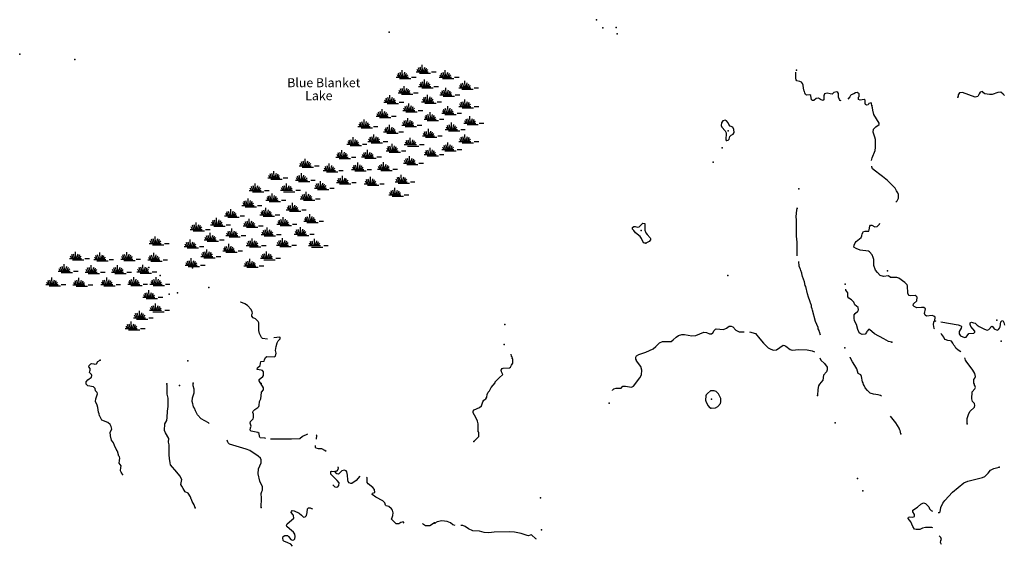
# Model space of a CAD drawing. Extents: x 1123232 to 1640442, y 16348238 to 16719157.
# Drawn here: x 1329243 to 1383645, y 16540181 to 16569239 of the extents above; entities that cross this region are included whole.
import ezdxf

# ---------------------------------------------------------------- set-up
doc = ezdxf.new("R2010")
doc.units = 0
doc.header["$MEASUREMENT"] = 0
for name, color, linetype in [('L3', 7, 'CONTINUOUS'), ('L4', 7, 'CONTINUOUS'), ('L5', 7, 'CONTINUOUS')]:
    doc.layers.add(name, color=color, linetype=linetype)
doc.styles.add('STYLE-FONT023', font='font023.shx')

# ---------------------------------------------------------------- blocks, each defined once
blk = doc.blocks.new('SWAMP_4')
at = {"layer": 'L5', "color": 7, "linetype": 'CONTINUOUS'}
for p, q in [((-358, -75), (-433, 58)), ((-292, -67), (-367, 150)), ((-200, -67), (-275, 175)), ((-142, -67), (-158, 308)), ((-83, -67), (-17, 192)), ((-17, -83), (75, 150)), ((50, -67), (150, 58)), ((-492, -75), (175, -75)), ((-317, -150), (308, -150)), ((358, -75), (608, -75))]:
    blk.add_line(p, q, dxfattribs=at)
blk = doc.blocks.new('SWAMP_3')
at = {"layer": 'L5', "color": 7, "linetype": 'CONTINUOUS'}
for p, q in [((-358, -75), (-433, 58)), ((-292, -67), (-367, 150)), ((-200, -67), (-275, 175)), ((-142, -67), (-158, 308)), ((-83, -67), (-17, 192)), ((-17, -83), (75, 150)), ((50, -67), (150, 58)), ((-492, -75), (175, -75)), ((-317, -150), (308, -150)), ((358, -75), (608, -75))]:
    blk.add_line(p, q, dxfattribs=at)
blk = doc.blocks.new('SWAMP')
at = {"layer": 'L5', "color": 7, "linetype": 'CONTINUOUS'}
for p, q in [((-358, -75), (-433, 58)), ((-292, -67), (-367, 150)), ((-200, -67), (-275, 175)), ((-142, -67), (-158, 308)), ((-83, -67), (-17, 192)), ((-17, -83), (75, 150)), ((50, -67), (150, 58)), ((-492, -75), (175, -75)), ((-317, -150), (308, -150)), ((358, -75), (608, -75))]:
    blk.add_line(p, q, dxfattribs=at)
blk = doc.blocks.new('SWAMP_2')
at = {"layer": 'L5', "color": 7, "linetype": 'CONTINUOUS'}
for p, q in [((-358, -75), (-433, 58)), ((-292, -67), (-367, 150)), ((-200, -67), (-275, 175)), ((-142, -67), (-158, 308)), ((-83, -67), (-17, 192)), ((-17, -83), (75, 150)), ((50, -67), (150, 58)), ((-492, -75), (175, -75)), ((-317, -150), (308, -150)), ((358, -75), (608, -75))]:
    blk.add_line(p, q, dxfattribs=at)
blk = doc.blocks.new('SWAMP_1')
at = {"layer": 'L5', "color": 7, "linetype": 'CONTINUOUS'}
for p, q in [((-358, -75), (-433, 58)), ((-292, -67), (-367, 150)), ((-200, -67), (-275, 175)), ((-142, -67), (-158, 308)), ((-83, -67), (-17, 192)), ((-17, -83), (75, 150)), ((50, -67), (150, 58)), ((-492, -75), (175, -75)), ((-317, -150), (308, -150)), ((358, -75), (608, -75))]:
    blk.add_line(p, q, dxfattribs=at)
blk = doc.blocks.new('SWAMP_5')
at = {"layer": 'L5', "color": 7, "linetype": 'CONTINUOUS'}
for p, q in [((-358, -75), (-433, 58)), ((-292, -67), (-367, 150)), ((-200, -67), (-275, 175)), ((-142, -67), (-158, 308)), ((-83, -67), (-17, 192)), ((-17, -83), (75, 150)), ((50, -67), (150, 58)), ((-492, -75), (175, -75)), ((-317, -150), (308, -150)), ((358, -75), (608, -75))]:
    blk.add_line(p, q, dxfattribs=at)
blk = doc.blocks.new('SWAMP_6')
at = {"layer": 'L5', "color": 7, "linetype": 'CONTINUOUS'}
for p, q in [((-358, -75), (-433, 58)), ((-292, -67), (-367, 150)), ((-200, -67), (-275, 175)), ((-142, -67), (-158, 308)), ((-83, -67), (-17, 192)), ((-17, -83), (75, 150)), ((50, -67), (150, 58)), ((-492, -75), (175, -75)), ((-317, -150), (308, -150)), ((358, -75), (608, -75))]:
    blk.add_line(p, q, dxfattribs=at)

msp = doc.modelspace()

# ---------------------------------------------------------------- linework, layer by layer
at = {"layer": 'L3', "color": 140, "linetype": 'CONTINUOUS', "flags": 128}
for points in [[(1374624.62, 16564747.45), (1374582.95, 16564764.11), (1374532.95, 16564830.78), (1374482.95, 16564955.79), (1374491.28, 16565164.12), (1374441.28, 16565222.46), (1374391.28, 16565255.79), (1374224.63, 16565214.12), (1374132.96, 16565122.46), (1374024.64, 16565130.79), (1373866.3, 16565180.79), (1373707.97, 16565139.12), (1373674.65, 16565022.46), (1373674.65, 16564805.78), (1373624.65, 16564764.11), (1373482.98, 16564822.45), (1373382.98, 16564897.45), (1373241.32, 16564880.78), (1373116.32, 16564764.11), (1373049.66, 16564772.45), (1372999.67, 16564814.11), (1372958, 16565047.46), (1372899.67, 16565089.12), (1372716.33, 16565064.12), (1372658.01, 16565097.46), (1372616.34, 16565197.46), (1372608.01, 16565272.46), (1372583.01, 16565280.79), (1372549.68, 16565447.46), (1372524.68, 16565622.46), (1372499.68, 16565705.79), (1372433.01, 16565780.79), (1372349.69, 16565814.12), (1372183.02, 16565864.12), (1372149.69, 16565905.79), (1372124.69, 16566014.12), (1372133.02, 16566330.79)], [(1376332.9, 16564489.11), (1376316.23, 16564597.45), (1376282.9, 16564639.11), (1376157.9, 16564614.11), (1376116.23, 16564539.11), (1376049.57, 16564514.11), (1375982.91, 16564547.45), (1375949.58, 16564614.11), (1375949.58, 16564780.78), (1375907.91, 16564822.45), (1375782.91, 16564805.78), (1375674.59, 16564780.78), (1375591.25, 16564830.78), (1375591.25, 16564947.46), (1375624.59, 16564989.12), (1375624.59, 16565147.46), (1375516.25, 16565222.46), (1375424.59, 16565197.46), (1375324.6, 16565130.79), (1375174.6, 16565080.79), (1375141.26, 16565047.46), (1375107.93, 16564972.46), (1374999.61, 16564847.45)], [(1383657.68, 16565039.12), (1383591.01, 16565114.12), (1383449.35, 16565239.12), (1383282.69, 16565214.12), (1382982.7, 16565105.79), (1382832.7, 16565105.79), (1382566.04, 16565139.12), (1382491.04, 16565189.12), (1382432.71, 16565272.46), (1382316.05, 16565230.79), (1382257.72, 16565139.12), (1382182.72, 16564997.46), (1382032.73, 16564964.12), (1381341.08, 16565214.12), (1381166.08, 16565189.12), (1381099.42, 16565089.12), (1381091.08, 16564989.12), (1381074.42, 16564947.46)], [(1376316.22, 16561447.43), (1376349.56, 16561597.43), (1376507.89, 16562014.1), (1376532.89, 16562164.1), (1376524.56, 16562614.1), (1376499.56, 16562747.44), (1376407.89, 16563022.44), (1376416.22, 16563180.77), (1376549.56, 16563314.1), (1376724.55, 16563447.45), (1376724.55, 16563522.45), (1376432.89, 16563989.11), (1376374.56, 16564230.78), (1376366.22, 16564364.11), (1376332.9, 16564489.11)], [(1368299.81, 16562564.1), (1368391.46, 16562572.44), (1368441.46, 16562639.1), (1368474.8, 16562772.44), (1368558.13, 16562847.44), (1368658.12, 16562905.77), (1368724.79, 16562997.44), (1368708.12, 16563172.44), (1368649.79, 16563297.44), (1368491.46, 16563347.44), (1368433.13, 16563439.1), (1368391.46, 16563530.77), (1368291.47, 16563639.1), (1368216.47, 16563680.77), (1368091.47, 16563655.77), (1368024.81, 16563539.1), (1367999.81, 16563397.44), (1368041.47, 16563289.1), (1368224.81, 16563089.1), (1368283.14, 16562980.77), (1368266.47, 16562572.44), (1368299.81, 16562564.1)], [(1377657.85, 16559147.42), (1377724.52, 16559222.42), (1377799.52, 16559364.08), (1377799.52, 16559572.42), (1377766.18, 16559672.42), (1377691.18, 16559772.42), (1377607.86, 16559922.42), (1377199.54, 16560347.42), (1376916.21, 16560572.43), (1376766.21, 16560680.76), (1376532.89, 16560864.09), (1376357.89, 16560997.43), (1376324.56, 16561105.76), (1376324.56, 16561139.09)], [(1372199.69, 16556180.72), (1372199.69, 16556947.4), (1372166.35, 16557272.4), (1372166.35, 16558155.74), (1372149.69, 16558355.74), (1372174.69, 16558714.07), (1372208.02, 16558805.74)], [(1372208.02, 16558805.74), (1372216.35, 16558847.41)], [(1363841.6, 16556889.05), (1363774.94, 16556889.05), (1363733.27, 16556897.39), (1363666.6, 16556972.4), (1363591.6, 16557139.06), (1363524.95, 16557255.73), (1363274.95, 16557464.06), (1363166.62, 16557589.06), (1363108.29, 16557664.06), (1363099.96, 16557747.4), (1363174.96, 16557814.06), (1363249.95, 16557805.73), (1363374.95, 16557764.06), (1363474.95, 16557780.73), (1363666.6, 16557989.06), (1363774.94, 16557980.73), (1363783.27, 16557605.73), (1363841.6, 16557455.73), (1363908.26, 16557355.73), (1364083.26, 16557180.73), (1364091.59, 16557139.06), (1364091.59, 16557064.06), (1364024.93, 16556980.73), (1363841.6, 16556889.05)], [(1379799.46, 16552589.03), (1379824.46, 16552789.03), (1379749.46, 16552855.7), (1379657.79, 16552880.7), (1379349.47, 16552855.7), (1379274.47, 16552897.37), (1379241.13, 16552989.04), (1379291.13, 16553255.71), (1379191.14, 16553322.38), (1379074.48, 16553322.38), (1378807.82, 16553305.71), (1378657.82, 16553389.04), (1378607.82, 16553447.38), (1378624.49, 16553530.71), (1378816.15, 16553705.71), (1378832.82, 16553897.38), (1378782.82, 16553947.38), (1378716.15, 16553997.38), (1378474.5, 16553972.38), (1378391.16, 16553997.38), (1378324.5, 16554072.38), (1378307.83, 16554114.04), (1378299.5, 16554530.72), (1378274.5, 16554555.72), (1378282.83, 16554589.05), (1378141.17, 16554714.05), (1377824.52, 16554947.39), (1377699.52, 16554989.05), (1377357.86, 16554980.72), (1377241.19, 16555072.39), (1376974.54, 16555039.05), (1376791.21, 16555105.72), (1376632.88, 16555255.72), (1376532.89, 16555397.39), (1376441.22, 16555655.72), (1376432.89, 16555989.05), (1376407.89, 16556097.4), (1376341.22, 16556230.73), (1376191.23, 16556414.06), (1376132.9, 16556439.06), (1375674.58, 16556497.4), (1375457.92, 16556580.73), (1375332.92, 16556664.06), (1375341.25, 16556780.73), (1375399.59, 16556905.73), (1375466.25, 16556972.4), (1375732.91, 16557205.73), (1375774.58, 16557297.4), (1375791.24, 16557405.73), (1375866.24, 16557530.73), (1375941.23, 16557555.74), (1376049.57, 16557547.41), (1376157.9, 16557555.74), (1376182.9, 16557614.07), (1376216.23, 16557822.41), (1376249.57, 16557872.41), (1376332.89, 16557880.74), (1376499.56, 16557780.74), (1376616.21, 16557814.07), (1376741.21, 16557930.74), (1376766.21, 16557997.41)], [(1373482.97, 16551797.36), (1373432.98, 16551980.7), (1373416.31, 16552014.03), (1373407.98, 16552064.03), (1373366.31, 16552155.7), (1373357.98, 16552222.37), (1373216.31, 16552547.37), (1373041.32, 16553172.37), (1373032.99, 16553255.7), (1372999.66, 16553355.7), (1372982.99, 16553447.38), (1372932.99, 16553580.71), (1372924.66, 16553622.38), (1372916.32, 16553639.04), (1372882.99, 16553755.71), (1372849.66, 16553847.38), (1372833, 16553905.71), (1372774.67, 16554080.71), (1372674.67, 16554489.04), (1372633, 16554539.04), (1372599.67, 16554747.38), (1372499.68, 16555039.05), (1372458.01, 16555205.72), (1372449.68, 16555230.72), (1372408.01, 16555372.39), (1372383.01, 16555439.05), (1372374.68, 16555472.39), (1372349.68, 16555522.39), (1372308.01, 16555622.39), (1372283.01, 16555864.05)], [(1377432.86, 16551414.02), (1377241.19, 16551455.69), (1376991.2, 16551589.02), (1376466.22, 16551864.03), (1376199.56, 16552105.7), (1376141.23, 16552105.7), (1376082.9, 16552047.37), (1376049.57, 16552005.7), (1376032.9, 16551939.03), (1375949.57, 16551847.37), (1375791.24, 16551830.7), (1375682.91, 16551889.03), (1375632.91, 16551930.7), (1375616.24, 16551989.03), (1375557.91, 16552105.7), (1375482.92, 16552389.03), (1375374.59, 16552589.03), (1375341.25, 16552739.03), (1375349.59, 16552914.03), (1375399.59, 16552997.37), (1375549.58, 16553122.37), (1375582.91, 16553205.7), (1375574.58, 16553322.38), (1375382.92, 16553472.38), (1375332.92, 16553630.71), (1375207.92, 16553747.38), (1375057.93, 16553847.38), (1374999.6, 16553914.04), (1374999.6, 16554130.71), (1374891.26, 16554280.71), (1374891.26, 16554347.38)], [(1342925.56, 16551572.35), (1342658.9, 16551622.35), (1342600.57, 16551664.01), (1342492.23, 16551897.35), (1342458.9, 16552064.01), (1342450.57, 16552489.01), (1342425.57, 16552555.68), (1342275.58, 16552697.35), (1342150.58, 16552755.68), (1342067.24, 16552855.69), (1342075.58, 16552947.36), (1342100.58, 16553014.02), (1342092.24, 16553097.36), (1342033.92, 16553222.36), (1341825.59, 16553447.36), (1341683.93, 16553539.02), (1341467.26, 16553622.36), (1341458.93, 16553647.36)], [(1379791.12, 16552155.7), (1379774.46, 16552164.03), (1379732.79, 16552380.7), (1379749.46, 16552514.03), (1379766.12, 16552572.37), (1379799.46, 16552589.03)], [(1379799.46, 16552589.03), (1379857.78, 16552580.7)], [(1380132.78, 16552530.7), (1381099.42, 16552372.37), (1381241.07, 16552314.03), (1381274.41, 16552272.37), (1381266.07, 16552180.7), (1381157.75, 16552005.7), (1381157.75, 16551864.03), (1381232.74, 16551755.7), (1381441.07, 16551672.37), (1381541.06, 16551697.37), (1381682.73, 16551897.37), (1381966.05, 16551914.03), (1382007.72, 16551964.03), (1382007.72, 16552022.37), (1381799.4, 16552280.7), (1381766.06, 16552380.7), (1381766.06, 16552480.7), (1381832.73, 16552514.03), (1381941.05, 16552489.03), (1382041.05, 16552455.7), (1382149.39, 16552347.37), (1382249.38, 16552280.7), (1382557.7, 16552122.37), (1382699.37, 16552072.37), (1382782.7, 16552105.7), (1382857.7, 16552180.7), (1382907.69, 16552255.7), (1382949.36, 16552289.03), (1382999.36, 16552272.37), (1383091.02, 16552155.7), (1383249.35, 16552072.37), (1383316.01, 16552105.7), (1383382.68, 16552189.03), (1383407.68, 16552255.7), (1383457.68, 16552539.03), (1383499.35, 16552597.37), (1383566, 16552605.7), (1383624.34, 16552505.7), (1383657.67, 16552347.37)], [(1361991.65, 16548739), (1361991.65, 16548764), (1362066.64, 16548830.67), (1362191.64, 16548864), (1362466.63, 16548872.34), (1362574.97, 16548980.67), (1362716.63, 16548980.67), (1363041.62, 16548922.34), (1363149.95, 16548980.67), (1363499.94, 16549447.34), (1363591.6, 16549614), (1363624.94, 16549855.68), (1363558.27, 16550072.35), (1363324.95, 16550372.35), (1363316.61, 16550422.35), (1363283.28, 16550480.68), (1363283.28, 16550589.01), (1363316.61, 16550655.68), (1363449.94, 16550739.01), (1363833.26, 16550864.01), (1364249.92, 16551039.01), (1364399.92, 16551164.02), (1364599.91, 16551380.69), (1364766.57, 16551455.69), (1365233.22, 16551455.69), (1365349.89, 16551539.02), (1365508.21, 16551697.36), (1365641.54, 16551789.02), (1365833.2, 16551839.02), (1365974.87, 16551839.02), (1366383.19, 16551764.02), (1366599.85, 16551780.69), (1367049.84, 16551955.69), (1367183.16, 16551947.36), (1367358.16, 16551880.69), (1367474.82, 16551880.69), (1367541.48, 16551922.36), (1367616.48, 16552055.69), (1367683.15, 16552122.36), (1367716.48, 16552147.36), (1368124.81, 16552114.02), (1368291.46, 16552189.02), (1368449.8, 16552297.37), (1368558.12, 16552297.37), (1368649.79, 16552255.7), (1368816.44, 16552080.69), (1368999.78, 16551989.02), (1369274.77, 16551989.02)], [(1369559.45, 16551985.71), (1369890.36, 16551884.41), (1370140.24, 16551600.77), (1370342.83, 16551350.9), (1370591.39, 16551105.69), (1370666.39, 16551055.69), (1370874.72, 16550964.02), (1371049.72, 16550980.69), (1371424.71, 16551239.02), (1371508.03, 16551222.36), (1371574.7, 16551197.36), (1371808.02, 16551005.69), (1371916.35, 16550964.02), (1372299.68, 16551014.02), (1372758, 16550989.02), (1373024.66, 16550930.69), (1373149.65, 16550872.36)], [(1342467.23, 16549272.33), (1342475.57, 16549355.66), (1342675.56, 16549505.66), (1342708.89, 16549563.99), (1342708.89, 16549763.99), (1342658.89, 16549839), (1342575.57, 16549872.34), (1342367.23, 16549905.67), (1342375.57, 16549989), (1342533.9, 16550114), (1342558.9, 16550339), (1342742.22, 16550364), (1342775.56, 16550430.67), (1342817.22, 16550572.34), (1342900.56, 16550614), (1343308.88, 16550605.67), (1343383.87, 16550630.67), (1343408.87, 16550805.67), (1343375.54, 16550955.67), (1343417.2, 16551172.34), (1343467.2, 16551380.68), (1343525.54, 16551480.68), (1343633.87, 16551597.35), (1343625.54, 16551664.01), (1343608.87, 16551689.01), (1343275.55, 16551647.35)], [(1381249.41, 16550872.36), (1381091.08, 16550964.02), (1380966.08, 16551080.69), (1380916.08, 16551197.36), (1380857.75, 16551247.36), (1380807.76, 16551364.02), (1380724.43, 16551464.03), (1380649.43, 16551489.03), (1380516.09, 16551497.37), (1380382.77, 16551555.7), (1380316.1, 16551639.03), (1380299.44, 16551697.37), (1380191.1, 16551839.03), (1380132.78, 16551889.03)], [(1334917.45, 16544088.95), (1334892.45, 16544163.95), (1334842.46, 16544230.62), (1334809.13, 16544297.29), (1334825.8, 16544480.62), (1334850.79, 16544580.62), (1334742.46, 16544722.3), (1334759.13, 16544863.96), (1334767.46, 16545005.63), (1334750.8, 16545072.3), (1334717.46, 16545113.96), (1334650.8, 16545380.63), (1334617.46, 16545397.3), (1334617.46, 16545430.63), (1334484.14, 16545697.3), (1334417.47, 16545838.96), (1334317.47, 16545997.3), (1334250.81, 16546230.64), (1334242.47, 16546438.97), (1334334.14, 16546605.64), (1334292.47, 16546747.31), (1334242.47, 16546855.64), (1334117.48, 16546972.31), (1333784.16, 16547105.64), (1333700.83, 16547238.97), (1333675.83, 16547313.97), (1333659.16, 16547347.31), (1333625.83, 16547455.64), (1333592.49, 16547538.97), (1333567.5, 16547797.32), (1333517.5, 16547922.32), (1333425.84, 16548130.65), (1333442.5, 16548272.32), (1333542.5, 16548547.32), (1333525.84, 16548622.32), (1333434.17, 16548713.98), (1333417.5, 16548855.65), (1333317.5, 16548947.32), (1333000.85, 16548997.32), (1332909.19, 16549088.98), (1332909.19, 16549213.99), (1333000.85, 16549322.33), (1333209.18, 16549472.33), (1333225.85, 16549563.99), (1333209.18, 16549622.33), (1333100.85, 16549738.99), (1333109.18, 16549805.66), (1333142.51, 16549872.33), (1333142.51, 16549947.33), (1333067.51, 16550047.33), (1333075.85, 16550130.66), (1333167.51, 16550213.99), (1333209.18, 16550230.66), (1333334.17, 16550222.33), (1333400.84, 16550188.99), (1333492.5, 16550213.99), (1333567.5, 16550338.99), (1333692.49, 16550413.99)], [(1354341.87, 16545913.97), (1354583.54, 16546155.65), (1354608.54, 16546205.65), (1354608.54, 16546438.98), (1354583.54, 16546455.65), (1354575.21, 16546905.65), (1354533.54, 16547047.32), (1354450.21, 16547255.65), (1354291.88, 16547497.32), (1354300.22, 16547605.66), (1354350.21, 16547672.33), (1354650.21, 16547797.33), (1354750.2, 16547888.99), (1354825.2, 16548122.33), (1354891.86, 16548205.66), (1355000.2, 16548272.33), (1355058.52, 16548372.33), (1355066.85, 16548522.33), (1355133.52, 16548647.33), (1355200.19, 16548722.33), (1355300.19, 16548905.67), (1355508.51, 16549164), (1355508.51, 16549214), (1355733.5, 16549439), (1355933.5, 16549622.34), (1355908.5, 16549697.34), (1355866.83, 16549780.67), (1355841.83, 16549864), (1355891.83, 16549955.67), (1355958.5, 16549972.34), (1356308.49, 16549989), (1356358.49, 16550030.67), (1356425.15, 16550139), (1356483.48, 16550247.35), (1356491.81, 16550489.01), (1356458.48, 16550514.01), (1356466.81, 16550555.68), (1356416.81, 16550639.01), (1356400.15, 16550747.35)], [(1373449.65, 16550547.36), (1373507.97, 16550422.35), (1373716.3, 16550230.68), (1373857.96, 16550030.68), (1373857.96, 16549880.68), (1373816.29, 16549772.35), (1373657.97, 16549580.68), (1373624.64, 16549305.68), (1373432.98, 16549089.01), (1373374.65, 16549005.67), (1373341.31, 16548797.34), (1373316.31, 16548464)], [(1376866.2, 16548430.67), (1376807.87, 16548472.34), (1376682.88, 16548497.34), (1376416.22, 16548530.67), (1376224.56, 16548597.34), (1376091.23, 16548739), (1375949.57, 16548889.01), (1375907.9, 16549014.01), (1375857.9, 16549064.01), (1375841.23, 16549155.68), (1375807.9, 16549214.01), (1375749.58, 16549522.35), (1375716.24, 16549605.68), (1375574.58, 16549680.68), (1375491.24, 16549939.01), (1375391.25, 16550130.68), (1375257.92, 16550322.35), (1375132.93, 16550572.36), (1375132.93, 16550580.69)], [(1381591.06, 16546905.66), (1381599.4, 16547197.34), (1381657.73, 16547422.34), (1381749.4, 16547580.67), (1381999.39, 16547822.34), (1382016.05, 16547914), (1381999.39, 16548022.34), (1381891.05, 16548139), (1381857.72, 16548272.34), (1381874.39, 16548672.35), (1382024.39, 16548830.68), (1382057.72, 16548897.35), (1382024.39, 16549014.01), (1381999.39, 16549022.35), (1381991.05, 16549097.35), (1381966.05, 16549147.35), (1381966.05, 16549339.01), (1382024.39, 16549422.35), (1382049.39, 16549514.01), (1382016.05, 16549672.35), (1381907.72, 16549855.68), (1381541.06, 16550355.69), (1381507.73, 16550414.02), (1381491.07, 16550489.02), (1381466.07, 16550522.36), (1381466.07, 16550539.02)], [(1342833.89, 16546088.97), (1342792.22, 16546097.31), (1342525.57, 16546130.64), (1342483.9, 16546188.97), (1342475.57, 16546363.97), (1342408.9, 16546422.31), (1342025.58, 16546497.31), (1341983.91, 16546538.97), (1342000.58, 16546680.64), (1342033.91, 16546772.31), (1341983.91, 16546938.97), (1342000.58, 16547030.65), (1342150.58, 16547180.65), (1342167.24, 16547247.32), (1342158.91, 16547430.65), (1342117.24, 16547530.65), (1342142.24, 16547605.65), (1342233.91, 16547697.32), (1342408.9, 16547805.65), (1342450.57, 16547847.32), (1342475.57, 16547905.65), (1342492.23, 16548138.98), (1342558.9, 16548280.65), (1342592.23, 16548438.99), (1342608.9, 16548647.33), (1342708.89, 16548772.33), (1342708.89, 16548880.66), (1342467.23, 16549272.33)], [(1338942.33, 16542255.61), (1338875.67, 16542422.28), (1338775.68, 16542597.28), (1338742.34, 16542705.61), (1338725.68, 16542730.61), (1338684.01, 16542855.61), (1338542.34, 16543063.95), (1338384.02, 16543147.29), (1338275.69, 16543313.95), (1338209.02, 16543455.62), (1338150.7, 16543538.95), (1338192.35, 16543822.29), (1338084.03, 16544013.95), (1337934.03, 16544230.62), (1337584.04, 16544630.63), (1337559.04, 16544738.96), (1337542.37, 16544872.3), (1337517.38, 16544963.96), (1337500.72, 16545205.63), (1337509.05, 16545405.63), (1337492.38, 16545738.96), (1337467.38, 16545880.63), (1337475.72, 16546088.97), (1337292.38, 16546397.31), (1337250.72, 16546530.64), (1337267.38, 16546897.31), (1337367.38, 16547088.97), (1337392.38, 16547247.31), (1337409.05, 16547605.65), (1337450.72, 16547863.98), (1337450.72, 16548322.32), (1337392.38, 16548530.65), (1337392.38, 16549013.99), (1337367.38, 16549113.99)], [(1339717.31, 16546913.97), (1339675.65, 16546947.31), (1339267.32, 16547180.64), (1339075.67, 16547397.32), (1338950.67, 16547613.98), (1338900.68, 16547772.32), (1338850.68, 16547830.65), (1338834.01, 16547930.65), (1338800.68, 16547997.32), (1338775.68, 16548138.98), (1338784.01, 16548330.65), (1338875.68, 16548613.98), (1338875.68, 16548805.66), (1338834.01, 16548997.33), (1338825.68, 16549138.99)], [(1367433.15, 16547763.99), (1367683.15, 16547780.66), (1367816.47, 16547855.66), (1367958.14, 16548022.34), (1367991.47, 16548105.67), (1367991.47, 16548297.34), (1367933.14, 16548405.67), (1367849.81, 16548555.67), (1367724.82, 16548680.67), (1367608.15, 16548730.67), (1367416.48, 16548714), (1367241.49, 16548580.67), (1367174.83, 16548497.34), (1367149.83, 16548439), (1367141.49, 16548197.34), (1367174.83, 16548089), (1367291.49, 16547888.99), (1367349.83, 16547805.66), (1367433.15, 16547763.99)], [(1377932.84, 16546338.99), (1377899.51, 16546522.33), (1377866.17, 16546547.33), (1377832.84, 16546655.66), (1377657.85, 16546947.33), (1377349.53, 16547322.34)], [(1342583.89, 16542280.61), (1342600.56, 16542780.62), (1342575.56, 16543047.29), (1342617.22, 16543155.62), (1342650.56, 16543238.95), (1342650.56, 16543413.95), (1342517.23, 16543722.29), (1342425.57, 16544138.96), (1342442.23, 16544405.63), (1342592.22, 16544747.3), (1342583.89, 16544905.63), (1342542.23, 16544997.3), (1342417.23, 16545105.63), (1341950.58, 16545413.96), (1341750.59, 16545497.3), (1340833.95, 16545772.31), (1340758.95, 16545838.97), (1340733.95, 16545888.97), (1340700.62, 16545988.97)], [(1345150.49, 16546322.31), (1344867.16, 16546205.64), (1344717.16, 16546063.97), (1344258.84, 16546047.31), (1343150.55, 16546047.31), (1343108.88, 16546047.31)], [(1345633.8, 16546055.64), (1345658.8, 16546247.31), (1345625.47, 16546280.64)], [(1346167.12, 16545372.31), (1346108.79, 16545422.31), (1345942.12, 16545513.97), (1345750.47, 16545513.97), (1345625.47, 16545547.31), (1345592.13, 16545588.97), (1345592.13, 16545705.64)], [(1346667.1, 16544255.63), (1346792.1, 16544305.63), (1346842.1, 16544363.96), (1346858.77, 16544463.96), (1346842.1, 16544480.63), (1346833.77, 16544513.96)], [(1379982.78, 16541997.3), (1380041.1, 16541997.3), (1380107.77, 16542038.96), (1380141.1, 16542280.63), (1380241.1, 16542505.63), (1380357.77, 16542663.96), (1380782.75, 16543122.31), (1381416.06, 16543630.64), (1381624.4, 16543730.64), (1382432.7, 16543930.64), (1382566.03, 16543988.97), (1382749.36, 16544172.32), (1382891.02, 16544330.65), (1383057.69, 16544430.65), (1383366.01, 16544497.32)], [(1346542.11, 16543530.62), (1346650.44, 16543422.29), (1346750.44, 16543388.95), (1346817.1, 16543413.95), (1346883.77, 16543497.29), (1346900.43, 16543638.95), (1346792.1, 16543763.96), (1346433.78, 16544105.63), (1346433.78, 16544163.96), (1346433.78, 16544263.96), (1346475.45, 16544280.63), (1346667.1, 16544255.63)], [(1348033.73, 16543997.3), (1347842.07, 16543772.3), (1347600.41, 16543597.29), (1347542.08, 16543605.62), (1347442.08, 16543630.62), (1347400.42, 16543705.63), (1347375.42, 16543805.63), (1347350.42, 16544055.63), (1347325.42, 16544238.96), (1347283.75, 16544305.63), (1347175.43, 16544338.96), (1347050.43, 16544297.3), (1346858.77, 16544122.3), (1346758.77, 16544138.96), (1346683.77, 16544197.3), (1346667.1, 16544255.63)], [(1350483.66, 16541405.61), (1350425.33, 16541472.28), (1350308.66, 16541438.94), (1350183.67, 16541363.94), (1350042, 16541363.94), (1350017, 16541380.61), (1349792.01, 16541622.28), (1349817.01, 16541722.28), (1349867.01, 16541830.61), (1349875.35, 16541980.61), (1349833.68, 16542122.29), (1349792.01, 16542197.29), (1349642.01, 16542322.29), (1349483.69, 16542355.62), (1349450.36, 16542397.29), (1349425.36, 16542522.29), (1349300.36, 16542638.95), (1348917.03, 16542838.95), (1348708.71, 16542988.95), (1348733.71, 16543063.95), (1348858.71, 16543105.62), (1348850.38, 16543272.29), (1348750.38, 16543380.62), (1348500.39, 16543580.62), (1348433.72, 16543655.63), (1348433.72, 16543905.63), (1348400.39, 16543955.63)], [(1344317.17, 16540130.6), (1344217.17, 16540238.93), (1344058.85, 16540322.27), (1343842.18, 16540405.6), (1343808.86, 16540438.93), (1343775.53, 16540588.93), (1343808.86, 16540672.27), (1343900.52, 16540730.6), (1344033.85, 16540730.6), (1344100.52, 16540663.93), (1344217.17, 16540505.6), (1344300.51, 16540463.93), (1344392.17, 16540480.6), (1344442.17, 16540547.27), (1344458.84, 16540672.27), (1344442.17, 16540805.6), (1344367.17, 16540905.6), (1344158.85, 16541088.94), (1344008.85, 16541213.94), (1343975.52, 16541297.28), (1344017.18, 16541363.94), (1344392.17, 16541688.94), (1344375.51, 16541822.28), (1344358.84, 16541863.94), (1344242.17, 16541997.28), (1344258.84, 16542055.61), (1344292.17, 16542097.28), (1344400.51, 16542088.94), (1344675.5, 16541955.61), (1344817.16, 16541847.28), (1344917.15, 16541738.94), (1345008.82, 16541755.61), (1345083.82, 16541838.94), (1345133.82, 16541997.28), (1345142.15, 16542197.28), (1345208.81, 16542255.61), (1345283.81, 16542247.28), (1345408.81, 16542205.61), (1345425.48, 16542213.94)], [(1379699.45, 16541147.29), (1379632.79, 16541163.95), (1379291.13, 16541172.29), (1379116.13, 16541130.62), (1378974.48, 16541047.29), (1378774.48, 16541047.29), (1378691.14, 16541080.62), (1378591.15, 16541213.95), (1378474.49, 16541472.29), (1378341.16, 16541672.3), (1378357.82, 16541730.63), (1378416.15, 16541747.3), (1378591.15, 16541738.96), (1378691.14, 16541772.3), (1378682.81, 16541888.96), (1378599.49, 16542038.96), (1378599.49, 16542122.3), (1378841.14, 16542288.96), (1379024.48, 16542447.3), (1379174.47, 16542522.3), (1379282.8, 16542488.96), (1379466.12, 16542313.96), (1379507.79, 16542205.63), (1379607.79, 16542105.63), (1379674.46, 16542063.96)], [(1352166.94, 16541430.61), (1351908.61, 16541263.94), (1351658.62, 16541263.94), (1351558.62, 16541330.61), (1351500.3, 16541380.61)], [(1353300.24, 16541272.28), (1353175.25, 16541322.28), (1353050.25, 16541430.61), (1352866.92, 16541505.61), (1352566.92, 16541538.94), (1352300.27, 16541480.61), (1352183.61, 16541413.94)], [(1357800.11, 16540513.94), (1357758.44, 16540538.94), (1357525.12, 16540755.61), (1357441.78, 16540747.28), (1357350.12, 16540705.61), (1357275.12, 16540722.28), (1356950.13, 16540830.61), (1356575.14, 16540905.61), (1356325.15, 16540930.61), (1355458.51, 16540905.61), (1355158.52, 16540880.61), (1354900.19, 16540888.94), (1354650.2, 16540955.61), (1354275.21, 16540988.94), (1354041.88, 16541088.94), (1353858.56, 16541222.28), (1353725.23, 16541280.61), (1353616.89, 16541272.28)], [(1380181.75, 16540223.95), (1380116.1, 16540330.62), (1380132.77, 16540447.29), (1380166.1, 16540505.62), (1380132.77, 16540605.62), (1380041.1, 16540713.95)]]:
    msp.add_lwpolyline(points, dxfattribs=at)
at = {"layer": 'L3', "color": 140, "linetype": 'CONTINUOUS'}
for p in [(1361108.35, 16569239.14), (1349658.7, 16568547.47), (1361466.67, 16568789.14), (1362208.32, 16568805.81), (1362258.32, 16568455.8), (1329242.64, 16567339.11), (1332284.21, 16567039.11), (1372158.02, 16566439.12), (1376332.9, 16564489.11), (1381074.42, 16564947.46), (1368391.46, 16563097.44), (1368299.81, 16562564.1), (1368049.81, 16562155.76), (1367566.49, 16561364.09), (1372291.34, 16559889.08), (1372208.02, 16558805.74), (1363583.27, 16557580.73), (1363841.6, 16556889.05), (1336375.76, 16555539.03), (1338784.01, 16555514.03), (1377199.54, 16555355.72), (1337000.74, 16555089.03), (1368374.8, 16555089.04), (1339683.99, 16554439.03), (1374857.94, 16554622.38), (1337492.38, 16554064.02), (1337967.37, 16554130.69), (1379799.46, 16552589.03), (1383241.01, 16552622.37), (1356050.17, 16552380.69), (1383466.01, 16551472.37), (1356016.83, 16551280.68), (1374832.93, 16551105.69), (1377432.86, 16551414.02), (1333692.49, 16550413.99), (1338525.69, 16550372.34), (1337367.38, 16549113.99), (1338067.36, 16549013.99), (1338825.68, 16549138.99), (1342583.9, 16549130.66), (1367474.82, 16548255.67), (1373316.31, 16548464), (1361816.65, 16548047.33), (1367433.15, 16547763.99), (1374299.62, 16546947.33), (1381591.06, 16546905.66), (1377932.84, 16546338.99), (1354341.87, 16545913.97), (1383366.01, 16544497.32), (1334917.45, 16544088.95), (1346667.1, 16544255.63), (1375532.91, 16543872.31), (1358016.76, 16542797.29), (1375824.57, 16543188.97), (1338942.33, 16542255.61), (1342583.89, 16542280.61), (1352166.94, 16541430.61), (1352183.61, 16541413.94), (1358066.76, 16541030.61)]:
    msp.add_point(p, dxfattribs=at)

# ---------------------------------------------------------------- block references
at = {"layer": 'L5', "color": 7, "linetype": 'CONTINUOUS', "xscale": 1.000000000097578, "yscale": 1.000000000097578, "zscale": 1.000000000097578, "rotation": 0.0008004141529982364}
for name, p in [('SWAMP_4', (1351641.96, 16566430.78)), ('SWAMP_3', (1350542, 16566139.11)), ('SWAMP_3', (1352916.93, 16566139.11)), ('SWAMP_3', (1350650.33, 16565264.11)), ('SWAMP', (1351775.3, 16565622.45)), ('SWAMP_2', (1353991.89, 16565547.45)), ('SWAMP_1', (1349858.69, 16564755.77)), ('SWAMP_4', (1351941.96, 16564780.77)), ('SWAMP', (1352950.27, 16565164.11)), ('SWAMP', (1350900.33, 16564297.44)), ('SWAMP_1', (1354000.23, 16564522.44)), ('SWAMP', (1349433.7, 16563980.77)), ('SWAMP', (1352075.29, 16563814.1)), ('SWAMP', (1353050.26, 16564147.44)), ('SWAMP_5', (1348425.4, 16563414.09)), ('SWAMP_3', (1349842.02, 16563114.09)), ('SWAMP_5', (1350850.33, 16563489.09)), ('SWAMP_5', (1353250.26, 16563247.43)), ('SWAMP_3', (1354275.22, 16563589.1)), ('SWAMP_5', (1348975.38, 16562589.09)), ('SWAMP_1', (1351983.62, 16562889.09)), ('SWAMP_5', (1354000.23, 16562589.09)), ('SWAMP_5', (1347817.08, 16562430.75)), ('SWAMP_5', (1349975.35, 16562072.42)), ('SWAMP_6', (1350983.65, 16562405.76)), ('SWAMP_5', (1353058.59, 16562139.09)), ('SWAMP_6', (1347208.77, 16561722.42)), ('SWAMP_6', (1348625.39, 16561730.75)), ('SWAMP', (1352075.29, 16561855.75)), ('SWAMP_5', (1345175.5, 16561239.07)), ('SWAMP_5', (1346508.79, 16560980.74)), ('SWAMP', (1348075.41, 16561030.75)), ('SWAMP_6', (1349508.7, 16561055.75)), ('SWAMP_3', (1350941.98, 16561389.08)), ('SWAMP_5', (1343442.21, 16560564.07)), ('SWAMP_6', (1344967.16, 16560447.41)), ('SWAMP_6', (1342417.24, 16559872.4)), ('SWAMP_6', (1344142.19, 16559880.74)), ('SWAMP_6', (1346017.13, 16560005.74)), ('SWAMP_6', (1347233.76, 16560305.74)), ('SWAMP', (1348775.39, 16560247.41)), ('SWAMP', (1350475.34, 16560355.74)), ('SWAMP_6', (1343342.21, 16559330.73)), ('SWAMP_1', (1345233.82, 16559414.06)), ('SWAMP_6', (1350133.68, 16559630.74)), ('SWAMP_6', (1342017.25, 16559047.4)), ('SWAMP_6', (1344467.18, 16558797.4)), ('SWAMP_5', (1341058.95, 16558464.05)), ('SWAMP_6', (1343008.89, 16558530.73)), ('SWAMP_6', (1339150.67, 16557722.39)), ('SWAMP_6', (1340283.97, 16557980.72)), ('SWAMP_6', (1342083.92, 16557922.39)), ('SWAMP_5', (1343950.53, 16558014.05)), ('SWAMP_5', (1345425.49, 16558172.39)), ('SWAMP_5', (1339925.65, 16557139.04)), ('SWAMP_6', (1341125.61, 16557380.72)), ('SWAMP_5', (1343075.56, 16557439.05)), ('SWAMP_5', (1344908.83, 16557464.05)), ('SWAMP_6', (1336892.4, 16556947.38)), ('SWAMP_2', (1338817.34, 16556772.38)), ('SWAMP_5', (1342250.58, 16556839.04)), ('SWAMP_5', (1343925.53, 16556855.71)), ('SWAMP_5', (1345683.81, 16556822.38)), ('SWAMP_5', (1332484.2, 16556105.7)), ('SWAMP_5', (1333825.83, 16556055.7)), ('SWAMP_6', (1335317.45, 16556080.7)), ('SWAMP_1', (1336809.07, 16556039.03)), ('SWAMP_6', (1339742.32, 16556230.71)), ('SWAMP', (1340950.62, 16556530.71)), ('SWAMP_6', (1343042.22, 16556122.38)), ('SWAMP_5', (1338875.68, 16555739.03)), ('SWAMP_4', (1342117.24, 16555705.71)), ('SWAMP_5', (1331859.22, 16555414.03)), ('SWAMP_5', (1333350.85, 16555364.03)), ('SWAMP_5', (1334809.13, 16555364.03)), ('SWAMP_6', (1336209.09, 16555380.7)), ('SWAMP_6', (1331184.24, 16554672.36)), ('SWAMP_5', (1332675.87, 16554655.69)), ('SWAMP_5', (1334209.15, 16554672.36)), ('SWAMP_5', (1335700.78, 16554697.36)), ('SWAMP_6', (1336934.07, 16554697.37)), ('SWAMP_6', (1336542.41, 16553972.36)), ('SWAMP_3', (1336017.42, 16552839.01)), ('SWAMP_6', (1336909.07, 16553247.36)), ('SWAMP_3', (1335567.44, 16552239.01))]:
    msp.add_blockref(name, p, dxfattribs=at)

# ---------------------------------------------------------------- texts
at = {"layer": 'L4', "color": 140, "linetype": 'CONTINUOUS', "style": 'STYLE-FONT023'}
for s, p in [('Blue Blanket', (1344025.53, 16565505.77)), ('Lake', (1345017.16, 16564789.1))]:
    msp.add_text(s, height=499.985, rotation=0.000031, dxfattribs=at).set_placement(p)

doc.saveas('drawing.dxf')
